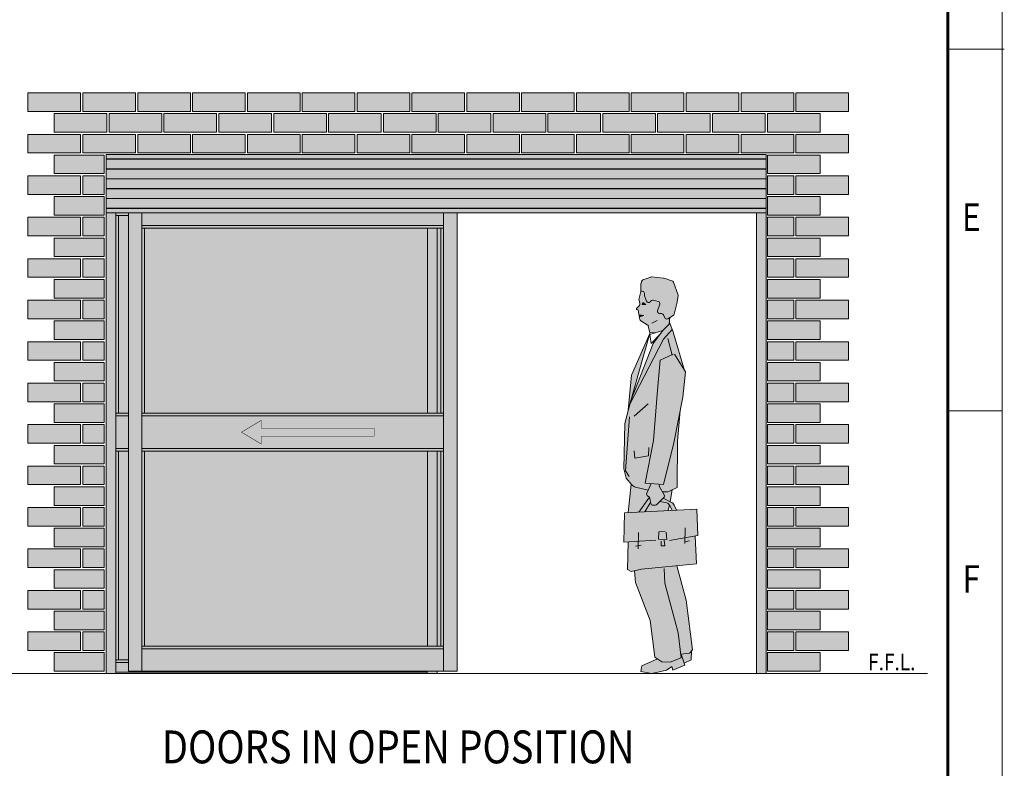
# Model space of a CAD drawing. Units: millimetres. Extents: x 36 to 18988, y 10 to 13404.
# Drawn here: x 14495 to 18988, y 3380 to 6794 of the extents above; entities that cross this region are included whole.
import ezdxf
from ezdxf.enums import TextEntityAlignment as Align

# ---------------------------------------------------------------- set-up
doc = ezdxf.new("R2010")
doc.units = ezdxf.units.MM
doc.header["$LTSCALE"] = 5
doc.layers.get('0').update_dxf_attribs({"linetype": 'CONTINUOUS', "lineweight": 5})
doc.layers.add('BORDER', color=7, linetype='CONTINUOUS', lineweight=5)
doc.layers.add('TITLE', color=7, linetype='CONTINUOUS', lineweight=5)
doc.styles.add('style1', font='ARIALBD.TTF', dxfattribs={"width": 0.85, "height": 3.5})

msp = doc.modelspace()

# ---------------------------------------------------------------- hatches: boundary and pattern name
for color, points in [(253, [(14773.1, 6375.7), (14773.1, 6460.2), (14532.9, 6460.2), (14532.9, 6375.7)]), (253, [(15023.4, 6375.7), (15023.4, 6460.2), (14783.1, 6460.2), (14783.1, 6375.7)]), (253, [(15273.7, 6375.7), (15273.7, 6460.2), (15033.4, 6460.2), (15033.4, 6375.7)]), (253, [(15523.9, 6375.7), (15523.9, 6460.2), (15283.7, 6460.2), (15283.7, 6375.7)]), (253, [(15774.2, 6375.7), (15774.2, 6460.2), (15533.9, 6460.2), (15533.9, 6375.7)]), (253, [(16024.5, 6375.7), (16024.5, 6460.2), (15784.2, 6460.2), (15784.2, 6375.7)]), (253, [(16274.7, 6375.7), (16274.7, 6460.2), (16034.5, 6460.2), (16034.5, 6375.7)]), (253, [(16525, 6375.7), (16525, 6460.2), (16284.7, 6460.2), (16284.7, 6375.7)]), (253, [(16775.3, 6375.7), (16775.3, 6460.2), (16535, 6460.2), (16535, 6375.7)]), (253, [(17025.5, 6375.7), (17025.5, 6460.2), (16785.3, 6460.2), (16785.3, 6375.7)]), (253, [(17275.8, 6375.7), (17275.8, 6460.2), (17035.5, 6460.2), (17035.5, 6375.7)]), (253, [(17526, 6375.7), (17526, 6460.2), (17285.8, 6460.2), (17285.8, 6375.7)]), (253, [(17776.3, 6375.7), (17776.3, 6460.2), (17536, 6460.2), (17536, 6375.7)]), (253, [(18026.6, 6375.7), (18026.6, 6460.2), (17786.3, 6460.2), (17786.3, 6375.7)]), (253, [(18276.8, 6375.7), (18276.8, 6460.2), (18036.6, 6460.2), (18036.6, 6375.7)]), (253, [(14773.1, 6365.7), (14653, 6365.7), (14653, 6281.1), (14893.3, 6281.1), (14893.3, 6365.7)]), (253, [(15023.4, 6365.7), (14903.3, 6365.7), (14903.3, 6281.1), (15143.5, 6281.1), (15143.5, 6365.7)]), (253, [(15273.7, 6365.7), (15153.5, 6365.7), (15153.5, 6281.1), (15393.8, 6281.1), (15393.8, 6365.7)]), (253, [(15523.9, 6365.7), (15403.8, 6365.7), (15403.8, 6281.1), (15644.1, 6281.1), (15644.1, 6365.7)]), (253, [(15774.2, 6365.7), (15654.1, 6365.7), (15654.1, 6281.1), (15894.3, 6281.1), (15894.3, 6365.7)]), (253, [(16024.5, 6365.7), (15904.3, 6365.7), (15904.3, 6281.1), (16144.6, 6281.1), (16144.6, 6365.7)]), (253, [(16274.7, 6365.7), (16154.6, 6365.7), (16154.6, 6281.1), (16394.9, 6281.1), (16394.9, 6365.7)]), (253, [(16525, 6365.7), (16404.9, 6365.7), (16404.9, 6281.1), (16645.1, 6281.1), (16645.1, 6365.7)]), (253, [(16775.3, 6365.7), (16655.1, 6365.7), (16655.1, 6281.1), (16895.4, 6281.1), (16895.4, 6365.7)]), (253, [(17025.5, 6365.7), (16905.4, 6365.7), (16905.4, 6281.1), (17145.6, 6281.1), (17145.6, 6365.7)]), (253, [(17275.8, 6365.7), (17155.6, 6365.7), (17155.6, 6281.1), (17395.9, 6281.1), (17395.9, 6365.7)]), (253, [(17526, 6365.7), (17405.9, 6365.7), (17405.9, 6281.1), (17646.2, 6281.1), (17646.2, 6365.7)]), (253, [(17776.3, 6365.7), (17656.2, 6365.7), (17656.2, 6281.1), (17896.4, 6281.1), (17896.4, 6365.7)]), (253, [(18026.6, 6365.7), (17906.4, 6365.7), (17906.4, 6281.1), (18146.7, 6281.1), (18146.7, 6365.7)]), (253, [(14773.1, 6186.6), (14773.1, 6271.1), (14532.9, 6271.1), (14532.9, 6186.6)]), (253, [(15023.4, 6186.6), (15023.4, 6271.1), (14783.1, 6271.1), (14783.1, 6186.6)]), (253, [(15273.7, 6186.6), (15273.7, 6271.1), (15033.4, 6271.1), (15033.4, 6186.6)]), (253, [(15523.9, 6186.6), (15523.9, 6271.1), (15283.7, 6271.1), (15283.7, 6186.6)]), (253, [(15774.2, 6186.6), (15774.2, 6271.1), (15533.9, 6271.1), (15533.9, 6186.6)]), (253, [(16024.5, 6186.6), (16024.5, 6271.1), (15784.2, 6271.1), (15784.2, 6186.6)]), (253, [(16274.7, 6186.6), (16274.7, 6271.1), (16034.5, 6271.1), (16034.5, 6186.6)]), (253, [(16525, 6186.6), (16525, 6271.1), (16284.7, 6271.1), (16284.7, 6186.6)]), (253, [(16775.3, 6186.6), (16775.3, 6271.1), (16535, 6271.1), (16535, 6186.6)]), (253, [(17025.5, 6186.6), (17025.5, 6271.1), (16785.3, 6271.1), (16785.3, 6186.6)]), (253, [(17275.8, 6186.6), (17275.8, 6271.1), (17035.5, 6271.1), (17035.5, 6186.6)]), (253, [(17526, 6186.6), (17526, 6271.1), (17285.8, 6271.1), (17285.8, 6186.6)]), (253, [(17776.3, 6186.6), (17776.3, 6271.1), (17536, 6271.1), (17536, 6186.6)]), (253, [(18026.6, 6186.6), (18026.6, 6271.1), (17786.3, 6271.1), (17786.3, 6186.6)]), (253, [(18276.8, 6186.6), (18276.8, 6271.1), (18036.6, 6271.1), (18036.6, 6186.6)]), (253, [(14653, 6176.6), (14653, 6092), (14880, 6092), (14880, 6176.6)]), (253, [(17901.2, 5912.9), (17901.2, 6179.9), (14890, 6179.9), (14890, 5912.9)]), (253, [(18026.6, 6176.6), (17906.4, 6176.6), (17906.4, 6092), (18146.7, 6092), (18146.7, 6176.6)]), (253, [(14773.1, 5997.5), (14773.1, 6082), (14532.9, 6082), (14532.9, 5997.5)]), (253, [(14783.1, 6082), (14783.1, 5997.5), (14880, 5997.5), (14880, 6082)]), (253, [(18026.6, 6082), (17906.4, 6082), (17906.4, 5997.5), (18026.6, 5997.5)]), (253, [(18276.8, 5997.5), (18276.8, 6082), (18036.6, 6082), (18036.6, 5997.5)]), (253, [(14653, 5987.5), (14653, 5902.9), (14880, 5902.9), (14880, 5987.5)]), (253, [(18026.6, 5987.5), (17906.4, 5987.5), (17906.4, 5902.9), (18146.7, 5902.9), (18146.7, 5987.5)]), (253, [(14773.1, 5808.4), (14773.1, 5892.9), (14532.9, 5892.9), (14532.9, 5808.4)]), (253, [(14783.1, 5892.9), (14783.1, 5808.4), (14880, 5808.4), (14880, 5892.9)]), (143, [(14946.6, 5000.1), (14991.9, 5000.1), (14991.9, 5900.7), (14946.6, 5900.7)]), (253, [(17856.8, 3812.9), (17901.2, 3812.9), (17901.2, 5912.9), (17856.8, 5912.9)]), (253, [(18026.6, 5892.9), (17906.4, 5892.9), (17906.4, 5808.4), (18026.6, 5808.4)]), (253, [(18276.8, 5808.4), (18276.8, 5892.9), (18036.6, 5892.9), (18036.6, 5808.4)]), (253, [(14653, 5798.4), (14653, 5713.8), (14880, 5713.8), (14880, 5798.4)]), (253, [(18026.6, 5798.4), (17906.4, 5798.4), (17906.4, 5713.8), (18146.7, 5713.8), (18146.7, 5798.4)]), (253, [(14773.1, 5619.3), (14773.1, 5703.8), (14532.9, 5703.8), (14532.9, 5619.3)]), (253, [(14783.1, 5703.8), (14783.1, 5619.3), (14880, 5619.3), (14880, 5703.8)]), (253, [(18026.6, 5703.8), (17906.4, 5703.8), (17906.4, 5619.3), (18026.6, 5619.3)]), (253, [(18276.8, 5619.3), (18276.8, 5703.8), (18036.6, 5703.8), (18036.6, 5619.3)]), (168, [(17387.5, 5515.3, 0.269508), (17377.7, 5513), (17371.1, 5506.7, -0.531233), (17354.9, 5510.2), (17345.2, 5534.5), (17345.4, 5545.5, 0.414214), (17335.7, 5555.7), (17328.9, 5555.9, 0.028188), (17329, 5557), (17329.8, 5588.1, -0.056237), (17330.1, 5590.3), (17332.7, 5600.7, -0.246715), (17338.9, 5607.6), (17374.1, 5620.6, -0.11353), (17378.6, 5621.2), (17433.2, 5615.9, -0.053462), (17435.3, 5615.4), (17471.2, 5603.9, -0.230361), (17477.6, 5597.8), (17498.3, 5541.8, -0.123539), (17498.8, 5536.9), (17494.6, 5506.7, -0.025579), (17494.4, 5505.7), (17481.2, 5451.9, -0.19406), (17476.9, 5445.8), (17452.6, 5430.4, -0.465324), (17438, 5435.1), (17432.9, 5447.4, 0.296806), (17423.9, 5453.6), (17414.9, 5453.8, -0.50441), (17405.6, 5467), (17415.4, 5496.2, 0.423106), (17408.8, 5508.9)]), (253, [(14653, 5609.3), (14653, 5524.7), (14880, 5524.7), (14880, 5609.3)]), (253, [(18026.6, 5609.3), (17906.4, 5609.3), (17906.4, 5524.7), (18146.7, 5524.7), (18146.7, 5609.3)]), (253, [(14773.1, 5430.2), (14773.1, 5514.7), (14532.9, 5514.7), (14532.9, 5430.2)]), (253, [(14783.1, 5514.7), (14783.1, 5430.2), (14880, 5430.2), (14880, 5514.7)]), (150, [(17338.7, 5504.5), (17351.7, 5495.5), (17334.8, 5494.7)]), (253, [(18026.6, 5514.7), (17906.4, 5514.7), (17906.4, 5430.2), (18026.6, 5430.2)]), (253, [(18276.8, 5430.2), (18276.8, 5514.7), (18036.6, 5514.7), (18036.6, 5430.2)]), (240, [(17321.1, 5447.9), (17342.7, 5445.5), (17322.9, 5438.6)]), (253, [(14653, 5420.2), (14653, 5335.6), (14880, 5335.6), (14880, 5420.2)]), (125, [(17431.9, 5336.7), (17472.6, 5381.1), (17460.9, 5409.3), (17428.5, 5374.4), (17385.7, 5316.9), (17284.5, 5058.8), (17279.6, 5041.3)]), (253, [(18026.6, 5420.2), (17906.4, 5420.2), (17906.4, 5335.6), (18146.7, 5335.6), (18146.7, 5420.2)]), (125, [(17286.5, 5173.5), (17272, 5013), (17283.7, 5056.9), (17284.5, 5058.8), (17370.1, 5363.3)]), (253, [(14773.1, 5241.1), (14773.1, 5325.6), (14532.9, 5325.6), (14532.9, 5241.1)]), (253, [(14783.1, 5325.6), (14783.1, 5241.1), (14880, 5241.1), (14880, 5325.6)]), (253, [(18026.6, 5325.6), (17906.4, 5325.6), (17906.4, 5241.1), (18026.6, 5241.1)]), (253, [(18276.8, 5241.1), (18276.8, 5325.6), (18036.6, 5325.6), (18036.6, 5241.1)]), (253, [(14653, 5231.1), (14653, 5146.5), (14880, 5146.5), (14880, 5231.1)]), (253, [(18026.6, 5231.1), (17906.4, 5231.1), (17906.4, 5146.5), (18146.7, 5146.5), (18146.7, 5231.1)]), (253, [(14773.1, 5052), (14773.1, 5136.5), (14532.9, 5136.5), (14532.9, 5052)]), (253, [(14783.1, 5136.5), (14783.1, 5052), (14880, 5052), (14880, 5136.5)]), (253, [(18026.6, 5136.5), (17906.4, 5136.5), (17906.4, 5052), (18026.6, 5052)]), (253, [(18276.8, 5052), (18276.8, 5136.5), (18036.6, 5136.5), (18036.6, 5052)]), (253, [(14653, 5042), (14653, 4957.5), (14880, 4957.5), (14880, 5042)]), (253, [(18026.6, 5042), (17906.4, 5042), (17906.4, 4957.5), (18146.7, 4957.5), (18146.7, 5042)]), (253, [(14773.1, 4862.9), (14773.1, 4947.5), (14532.9, 4947.5), (14532.9, 4862.9)]), (253, [(14783.1, 4947.5), (14783.1, 4862.9), (14880, 4862.9), (14880, 4947.5)]), (13, [(15507.3, 4913), (15597.3, 4859), (15597.3, 4895), (16112.6, 4895), (16112.6, 4931), (15597.3, 4931), (15597.3, 4967)]), (253, [(18026.6, 4947.5), (17906.4, 4947.5), (17906.4, 4862.9), (18026.6, 4862.9)]), (253, [(18276.8, 4862.9), (18276.8, 4947.5), (18036.6, 4947.5), (18036.6, 4862.9)]), (253, [(14653, 4852.9), (14653, 4768.4), (14880, 4768.4), (14880, 4852.9)]), (253, [(18026.6, 4852.9), (17906.4, 4852.9), (17906.4, 4768.4), (18146.7, 4768.4), (18146.7, 4852.9)]), (143, [(14946.6, 3875.1), (14991.9, 3875.1), (14991.9, 4825.7), (14946.6, 4825.7)]), (253, [(14773.1, 4673.8), (14773.1, 4758.4), (14532.9, 4758.4), (14532.9, 4673.8)]), (253, [(14783.1, 4758.4), (14783.1, 4673.8), (14880, 4673.8), (14880, 4758.4)]), (253, [(18026.6, 4758.4), (17906.4, 4758.4), (17906.4, 4673.8), (18026.6, 4673.8)]), (253, [(18276.8, 4673.8), (18276.8, 4758.4), (18036.6, 4758.4), (18036.6, 4673.8)]), (30, [(17436.1, 4626.5, -0.343782), (17434.3, 4614.3), (17400.1, 4582.1, -0.197428), (17393, 4579.4), (17384.2, 4579.6, -0.352669), (17374.6, 4587.7), (17369.8, 4612.5, 0.223933), (17364.8, 4619.4), (17360.7, 4621.6, -0.395561), (17356.4, 4634.6), (17376.8, 4678.4), (17413.1, 4675.6), (17412.8, 4674.4, 0.198829), (17413.6, 4666.8)]), (253, [(14653, 4663.8), (14653, 4579.3), (14880, 4579.3), (14880, 4663.8)]), (253, [(18026.6, 4663.8), (17906.4, 4663.8), (17906.4, 4579.3), (18146.7, 4579.3), (18146.7, 4663.8)]), (253, [(14773.1, 4484.7), (14773.1, 4569.3), (14532.9, 4569.3), (14532.9, 4484.7)]), (253, [(14783.1, 4569.3), (14783.1, 4484.7), (14880, 4484.7), (14880, 4569.3)]), (250, [(17251.6, 4411.8), (17254.8, 4545.1), (17584.3, 4561.9), (17589, 4441.2), (17577, 4439.2), (17582.6, 4311.9), (17332, 4288.9), (17285.5, 4277.6), (17269.1, 4286.1), (17272.1, 4413)]), (253, [(18026.6, 4569.3), (17906.4, 4569.3), (17906.4, 4484.7), (18026.6, 4484.7)]), (253, [(18276.8, 4484.7), (18276.8, 4569.3), (18036.6, 4569.3), (18036.6, 4484.7)]), (253, [(14653, 4474.7), (14653, 4390.2), (14880, 4390.2), (14880, 4474.7)]), (253, [(18026.6, 4474.7), (17906.4, 4474.7), (17906.4, 4390.2), (18146.7, 4390.2), (18146.7, 4474.7)]), (253, [(14773.1, 4295.6), (14773.1, 4380.2), (14532.9, 4380.2), (14532.9, 4295.6)]), (253, [(14783.1, 4380.2), (14783.1, 4295.6), (14880, 4295.6), (14880, 4380.2)]), (253, [(18026.6, 4380.2), (17906.4, 4380.2), (17906.4, 4295.6), (18026.6, 4295.6)]), (253, [(18276.8, 4295.6), (18276.8, 4380.2), (18036.6, 4380.2), (18036.6, 4295.6)]), (253, [(14653, 4285.6), (14653, 4201.1), (14880, 4201.1), (14880, 4285.6)]), (253, [(18026.6, 4285.6), (17906.4, 4285.6), (17906.4, 4201.1), (18146.7, 4201.1), (18146.7, 4285.6)]), (253, [(14773.1, 4106.5), (14773.1, 4191.1), (14532.9, 4191.1), (14532.9, 4106.5)]), (253, [(14783.1, 4191.1), (14783.1, 4106.5), (14880, 4106.5), (14880, 4191.1)]), (253, [(18026.6, 4191.1), (17906.4, 4191.1), (17906.4, 4106.5), (18026.6, 4106.5)]), (253, [(18276.8, 4106.5), (18276.8, 4191.1), (18036.6, 4191.1), (18036.6, 4106.5)]), (253, [(14653, 4096.5), (14653, 4012), (14880, 4012), (14880, 4096.5)]), (253, [(18026.6, 4096.5), (17906.4, 4096.5), (17906.4, 4012), (18146.7, 4012), (18146.7, 4096.5)]), (253, [(14773.1, 3917.4), (14773.1, 4002), (14532.9, 4002), (14532.9, 3917.4)]), (253, [(14783.1, 4002), (14783.1, 3917.4), (14880, 3917.4), (14880, 4002)]), (253, [(18026.6, 4002), (17906.4, 4002), (17906.4, 3917.4), (18026.6, 3917.4)]), (253, [(18276.8, 3917.4), (18276.8, 4002), (18036.6, 4002), (18036.6, 3917.4)]), (253, [(14653, 3907.4), (14653, 3822.9), (14880, 3822.9), (14880, 3907.4)]), (253, [(18026.6, 3907.4), (17906.4, 3907.4), (17906.4, 3822.9), (18146.7, 3822.9), (18146.7, 3907.4)])]:
    msp.add_hatch(color=color).paths.add_polyline_path(points)
h = msp.add_hatch(color=253)
h.paths.add_polyline_path([(14890, 3812.9), (14934.4, 3812.9), (14934.4, 5912.9), (14890, 5912.9)])
h.paths.add_polyline_path([(14934.4, 4837.9), (14991.9, 4837.9), (14991.9, 4987.9), (14934.4, 4987.9)])
h.paths.add_polyline_path([(14934.4, 3862.9), (14934.4, 3817.9), (16354.9, 3817.9), (16354.9, 3822.9), (14991.9, 3822.9), (14991.9, 3862.9)])
h.paths.add_polyline_path([(16399.3, 3812.9), (16399.3, 3822.9), (16354.9, 3822.9), (16354.9, 3812.9)])
h = msp.add_hatch(color=18)
h.paths.add_polyline_path([(14991.9, 5900.7), (14991.9, 5912.9), (14934.4, 5912.9), (14934.4, 5900.7)])
h.paths.add_polyline_path([(14946.6, 5900.7), (14934.4, 5900.7), (14934.4, 5000.1), (14946.6, 5000.1)])
h.paths.add_polyline_path([(14991.9, 4987.9), (14991.9, 5000.1), (14934.4, 5000.1), (14934.4, 4987.9)])
h.paths.add_polyline_path([(14991.9, 4825.7), (14991.9, 4837.9), (14934.4, 4837.9), (14934.4, 4825.7)])
h.paths.add_polyline_path([(14946.6, 4825.7), (14934.4, 4825.7), (14934.4, 3875.1), (14946.6, 3875.1)])
h.paths.add_polyline_path([(14991.9, 3862.9), (14991.9, 3875.1), (14934.4, 3875.1), (14934.4, 3862.9)])
h = msp.add_hatch(color=253)
h.paths.add_polyline_path([(16429.3, 5856), (16429.3, 5912.9), (15053, 5912.9), (15053, 5856)])
h.paths.add_polyline_path([(14991.9, 3822.9), (15053, 3822.9), (15053, 5912.9), (14991.9, 5912.9)])
h.paths.add_polyline_path([(16429.3, 3822.9), (16490.5, 3822.9), (16490.5, 5912.9), (16429.3, 5912.9)])
h.paths.add_polyline_path([(16429.3, 4987.9), (15053, 4987.9), (15053, 4837.9), (16429.3, 4837.9)])
h.paths.add_polyline_path([(16112.6, 4895), (15597.3, 4895), (15597.3, 4859), (15507.3, 4913), (15597.3, 4967), (15597.3, 4931), (16112.6, 4931)], flags=16)
h.paths.add_polyline_path([(15053, 3924.6), (15053, 3822.9), (16429.3, 3822.9), (16429.3, 3924.6)])
h = msp.add_hatch(color=18)
h.paths.add_polyline_path([(16429.3, 5843.8), (16429.3, 5856), (15053, 5856), (15053, 5843.8)])
h.paths.add_polyline_path([(16417.1, 5000.1), (16429.3, 5000.1), (16429.3, 5843.8), (16417.1, 5843.8)])
h.paths.add_polyline_path([(15053, 5000.1), (15053, 4987.9), (16429.3, 4987.9), (16429.3, 5000.1)])
h.paths.add_polyline_path([(15065.2, 5843.8), (15053, 5843.8), (15053, 5000.1), (15065.2, 5000.1)])
h.paths.add_polyline_path([(16429.3, 4825.7), (16429.3, 4837.9), (15053, 4837.9), (15053, 4825.7)])
h.paths.add_polyline_path([(16417.1, 3936.8), (16429.3, 3936.8), (16429.3, 4825.7), (16417.1, 4825.7)])
h.paths.add_polyline_path([(15053, 3936.8), (15053, 3924.6), (16429.3, 3924.6), (16429.3, 3936.8)])
h.paths.add_polyline_path([(15065.2, 4825.7), (15053, 4825.7), (15053, 3936.8), (15065.2, 3936.8)])
h = msp.add_hatch(color=143)
h.paths.add_polyline_path([(15065.2, 5000.1), (16355.3, 5000.1), (16355.3, 5843.8), (15065.2, 5843.8)])
h.paths.add_polyline_path([(16355.3, 5000.1), (16399.3, 5000.1), (16399.3, 5843.8), (16355.3, 5843.8)])
h.paths.add_polyline_path([(16399.3, 5000.1), (16417.1, 5000.1), (16417.1, 5843.8), (16399.3, 5843.8)])
h = msp.add_hatch(color=30)
h.paths.add_polyline_path([(17329.7, 5420.3, -0.215815), (17325, 5427), (17322.9, 5438.6), (17342.7, 5445.5), (17321.1, 5447.9), (17317.3, 5468.8, 0.303661), (17314.9, 5471.2), (17311.2, 5472, -0.60826), (17309.8, 5477.1), (17320.5, 5487, 0.291052), (17324.6, 5502.6), (17321.3, 5513, -0.140225), (17320.9, 5524), (17328.7, 5554.8, 0.027833), (17328.9, 5555.9), (17335.7, 5555.7, -0.414214), (17345.4, 5545.5), (17345.2, 5534.5), (17354.9, 5510.2, 0.531233), (17371.1, 5506.7), (17377.7, 5513, -0.269508), (17387.5, 5515.3), (17408.8, 5508.9, -0.423106), (17415.4, 5496.2), (17405.6, 5467, 0.50441), (17414.9, 5453.8), (17423.9, 5453.6, -0.296806), (17432.9, 5447.4), (17438, 5435.1, 0.465324), (17452.6, 5430.4), (17461.4, 5436), (17458.8, 5407), (17430, 5376), (17396.6, 5366.6), (17370.2, 5367.2), (17363.4, 5396.6, 0.204142), (17358.8, 5402.9)])
h.paths.add_polyline_path([(17351.7, 5495.5), (17338.7, 5504.5), (17334.8, 5494.7)], flags=16)
h = msp.add_hatch(color=139)
h.paths.add_polyline_path([(17521.3, 5072.1), (17532.6, 5188.5), (17529.1, 5194.1), (17478.3, 5364.6), (17476.7, 5371.3), (17472.6, 5381.1), (17431.9, 5336.7), (17279.6, 5041.3), (17256, 4953.2), (17251, 4745.2), (17262.4, 4703), (17288.5, 4672.4, 0.157102), (17304.2, 4662.8), (17362.8, 4648.4), (17376.8, 4678.4), (17432.7, 4674.2), (17479.1, 4864.5)])
h.paths.add_polyline_path([(17432.7, 4674.2), (17413.2, 4675.6, 0.234093), (17413.6, 4666.8), (17428.1, 4640.9), (17445.7, 4640.5, 0.117596), (17459.3, 4643.4), (17494.7, 4660.3), (17496, 4872.7), (17509, 5011.4), (17479.1, 4864.5)])
h = msp.add_hatch(color=143)
h.paths.add_polyline_path([(15065.2, 3936.8), (16355.3, 3936.8), (16355.3, 4825.7), (15065.2, 4825.7)])
h.paths.add_polyline_path([(16399.3, 4825.7), (16355.3, 4825.7), (16355.3, 3936.8), (16399.3, 3936.8)])
h.paths.add_polyline_path([(16417.1, 4825.7), (16399.3, 4825.7), (16399.3, 3936.8), (16417.1, 3936.8)])
h = msp.add_hatch(color=139)
h.paths.add_polyline_path([(17372.1, 4054.5), (17392.9, 3887.3), (17425.7, 3865.6), (17463.3, 3864.7), (17513.8, 3884.4), (17511.7, 3900.9), (17551.9, 3904.5), (17564.7, 3920.8), (17536.7, 4146.3), (17494.1, 4303.8), (17332, 4288.9), (17299.6, 4281), (17305.3, 4227.1)])
h.paths.add_polyline_path([(17271.2, 4545.9), (17320.4, 4548.4), (17368.1, 4616.4, 0.112621), (17364.8, 4619.4), (17360.7, 4621.6, -0.395561), (17356.4, 4634.6), (17362.8, 4648.4), (17304.2, 4662.8, -0.157102), (17288.5, 4672.4), (17285.7, 4675.7)])
h.paths.add_polyline_path([(17384.2, 4579.6, -0.352669), (17374.6, 4587.7), (17373.6, 4592.8), (17347.5, 4549.8), (17454.3, 4555.3), (17459.4, 4581.2, 0.19394), (17440.1, 4592.7), (17415.3, 4596.5), (17400.1, 4582.1, -0.197428), (17393, 4579.4)])
h.paths.add_polyline_path([(17472.9, 4649.9), (17459.3, 4643.4, -0.117596), (17445.7, 4640.5), (17428.1, 4640.9), (17436.1, 4626.5, -0.343782), (17434.3, 4614.3), (17431.1, 4611.4), (17462.4, 4596.4)])
h = msp.add_hatch(color=250)
h.paths.add_polyline_path([(17368.1, 4616.4, -0.108573), (17369.8, 4612.5), (17373.6, 4592.8), (17347.5, 4549.8), (17320.4, 4548.4)])
h.paths.add_polyline_path([(17440.1, 4592.7), (17415.3, 4596.5), (17431.1, 4611.4), (17466.8, 4594.3, -0.171102), (17481, 4580.2), (17492, 4557.2), (17471.9, 4556.2), (17462.7, 4575.8, 0.249831)])
h = msp.add_hatch(color=250)
h.paths.add_polyline_path([(17512.7, 3901), (17551.9, 3904.5), (17560.2, 3915.2), (17559.3, 3875.2), (17526.6, 3859.7)])
h.paths.add_polyline_path([(17474.8, 3827.3), (17471.4, 3844), (17445.7, 3827.9), (17378.7, 3812.9), (17328.9, 3822.2), (17333.8, 3847.3), (17405.5, 3878.9), (17425.7, 3865.6), (17463.3, 3864.7), (17513.8, 3884.4), (17511.7, 3900.9), (17512.7, 3901), (17529.6, 3850.7)])

# ---------------------------------------------------------------- linework, layer by layer
for p, q in [((17901.2, 6179.9), (14890, 6179.9)), ((14890, 3812.9), (14890, 6179.9)), ((17901.2, 6159.3), (14890, 6159.3)), ((17901.2, 6158.9), (14890, 6158.9)), ((17901.2, 6158.5), (14890, 6158.5)), ((17901.2, 3812.9), (17901.2, 6179.9)), ((17901.2, 6113.9), (14890, 6113.9)), ((17901.2, 6113.5), (14890, 6113.5)), ((17901.2, 6113.1), (14890, 6113.1)), ((17901.2, 6068.9), (14890, 6068.9)), ((17901.2, 6068.5), (14890, 6068.5)), ((17901.2, 6068.1), (14890, 6068.1)), ((17901.2, 6023.9), (14890, 6023.9)), ((17901.2, 6023.5), (14890, 6023.5)), ((17901.2, 6023.1), (14890, 6023.1)), ((17901.2, 5978.9), (14890, 5978.9)), ((17901.2, 5978.5), (14890, 5978.5)), ((17901.2, 5978.1), (14890, 5978.1)), ((17901.2, 5933.9), (14890, 5933.9)), ((17901.2, 5933.5), (14890, 5933.5)), ((17901.2, 5933.1), (14890, 5933.1)), ((17901.2, 5912.9), (14890, 5912.9)), ((14934.4, 3812.9), (14934.4, 5912.9)), ((14991.9, 5900.7), (14934.4, 5900.7)), ((14946.6, 5000.1), (14946.6, 5900.7)), ((14991.9, 3822.9), (14991.9, 5912.9)), ((14991.9, 3822.9), (14991.9, 5912.9)), ((15053, 3822.9), (15053, 5912.9)), ((16429.3, 3822.9), (16429.3, 5912.9)), ((16490.5, 3822.9), (16490.5, 5912.9)), ((17856.8, 3812.9), (17856.8, 5912.9)), ((16429.3, 5856), (15053, 5856)), ((16429.3, 5843.8), (15053, 5843.8)), ((15065.2, 5000.1), (15065.2, 5843.8)), ((16355.3, 5000.1), (16355.3, 5843.8)), ((16399.3, 5000.1), (16399.3, 5843.8)), ((16399.3, 5000.1), (16399.3, 5843.8)), ((16417.1, 5000.1), (16417.1, 5843.8)), ((17345.2, 5534.5), (17345.4, 5545.5)), ((17334.8, 5494.7), (17338.7, 5504.5)), ((17351.7, 5495.5), (17334.8, 5494.7)), ((17338.7, 5504.5), (17351.7, 5495.5)), ((17321.1, 5447.9), (17342.7, 5445.5)), ((17342.7, 5445.5), (17322.9, 5438.6)), ((17458.8, 5407), (17461.4, 5436)), ((17279.6, 5041.3), (17370.1, 5363.3)), ((17370, 5359.1), (17370.2, 5367.2)), ((17476.7, 5371.3), (17478.3, 5364.6)), ((14991.9, 5000.1), (14934.4, 5000.1)), ((14991.9, 4987.9), (14934.4, 4987.9)), ((15053, 5000.1), (16429.3, 5000.1)), ((15053, 4987.9), (16429.3, 4987.9)), ((14991.9, 4837.9), (14934.4, 4837.9)), ((14991.9, 4825.7), (14934.4, 4825.7)), ((14946.6, 4825.7), (14946.6, 3875.1)), ((15053, 4837.9), (16429.3, 4837.9)), ((15053, 4825.7), (16429.3, 4825.7)), ((15065.2, 3936.8), (15065.2, 4825.7)), ((16355.3, 3936.8), (16355.3, 4825.7)), ((16399.3, 3936.8), (16399.3, 4825.7)), ((16399.3, 3936.8), (16399.3, 4825.7)), ((16417.1, 3936.8), (16417.1, 4825.7)), ((16429.3, 3936.8), (15053, 3936.8)), ((16429.3, 3924.6), (15053, 3924.6)), ((14991.9, 3875.1), (14934.4, 3875.1)), ((14934.4, 3862.9), (14991.9, 3862.9)), ((14991.9, 3822.9), (16490.5, 3822.9)), ((16354.9, 3812.9), (16354.9, 3822.9)), ((16399.3, 3812.9), (16399.3, 3822.9)), ((14025.2, 3812.9), (18637, 3812.9)), ((14934.4, 3817.9), (16354.9, 3817.9))]:
    msp.add_line(p, q)
at = {"color": 0}
for p, q in [((17338.9, 5607.6), (17374.1, 5620.6)), ((17378.6, 5621.2), (17433.2, 5615.9)), ((17329, 5557), (17329.8, 5588.1)), ((17330.1, 5590.3), (17332.7, 5600.7)), ((17435.3, 5615.4), (17471.2, 5603.9)), ((17477.6, 5597.8), (17498.3, 5541.8)), ((17320.9, 5524), (17328.7, 5554.8)), ((17329, 5555.9), (17335.7, 5555.7)), ((17345.2, 5534.5), (17354.9, 5510.2)), ((17498.8, 5536.9), (17494.6, 5506.7)), ((17309.8, 5477.1), (17320.5, 5487)), ((17324.6, 5502.6), (17321.3, 5513)), ((17377.7, 5513), (17371.1, 5506.7)), ((17408.8, 5508.9), (17387.5, 5515.3)), ((17405.6, 5467), (17415.4, 5496.2)), ((17494.4, 5505.7), (17481.2, 5451.9)), ((17314.9, 5471.2), (17311.2, 5472)), ((17325, 5427), (17317.3, 5468.8)), ((17423.9, 5453.6), (17414.9, 5453.8)), ((17438, 5435.1), (17432.9, 5447.4)), ((17476.9, 5445.8), (17452.6, 5430.4)), ((17358.8, 5402.9), (17329.7, 5420.3)), ((17370.2, 5367.2), (17363.4, 5396.6)), ((17403.8, 5421.8), (17378.7, 5410)), ((17428.5, 5374.4), (17460.9, 5409.3)), ((17459.4, 5413.1), (17476.7, 5371.3)), ((17370.1, 5363.3), (17286.5, 5173.5)), ((17370, 5359.1), (17430, 5376)), ((17377.1, 5317.1), (17370, 5359.1)), ((17370.2, 5367.2), (17396.6, 5366.6)), ((17418, 5360.3), (17377.1, 5317.1)), ((17385.7, 5316.9), (17428.5, 5374.4)), ((17472.6, 5381.1), (17431.9, 5336.7)), ((17478.3, 5364.6), (17529.1, 5194.1)), ((17431.9, 5336.7), (17279.6, 5041.3)), ((17283.7, 5056.9), (17385.7, 5316.9)), ((17472.1, 5264.8), (17453.1, 5339.5)), ((17417.2, 5241.3), (17476, 5269)), ((17482.3, 5268.6), (17532.6, 5188.5)), ((17405.3, 5104), (17417.2, 5241.3)), ((17286.5, 5173.5), (17272, 5013)), ((17532.6, 5188.5), (17521.3, 5072.1)), ((17387.5, 4875.3), (17405.3, 5104)), ((17256, 4953.2), (17283.7, 5056.9)), ((17362.4, 5042.6), (17298.7, 4985.5)), ((17521.3, 5072.1), (17479.1, 4864.5)), ((17509, 5011.4), (17496, 4872.7)), ((17251, 4745.2), (17256, 4953.2)), ((17277.6, 4982.2), (17259.4, 4736.4)), ((17349.5, 4680.4), (17387.5, 4875.3)), ((17479.1, 4864.5), (17432.7, 4674.2)), ((17496, 4872.7), (17494.7, 4660.3)), ((17302.2, 4794), (17298.7, 4827.4)), ((17365.7, 4842.5), (17364.8, 4804.9)), ((17364.8, 4804.9), (17302.2, 4794)), ((17262.4, 4703), (17251, 4745.2)), ((17259.4, 4736.4), (17275.4, 4711.3)), ((17288.5, 4672.4), (17262.4, 4703)), ((17285.7, 4675.7), (17271.2, 4545.9)), ((17432.7, 4674.2), (17349.5, 4680.4)), ((17356.4, 4634.6), (17376.8, 4678.4)), ((17413.1, 4675.6), (17412.8, 4674.4)), ((17362.8, 4648.4), (17304.2, 4662.8)), ((17413.6, 4666.8), (17436.1, 4626.5)), ((17445.7, 4640.5), (17428.1, 4640.9)), ((17494.7, 4660.3), (17459.3, 4643.4)), ((17472.9, 4649.9), (17462.4, 4596.4)), ((17320.4, 4548.4), (17368.1, 4616.4)), ((17347.5, 4549.8), (17373.6, 4592.8)), ((17364.8, 4619.4), (17360.7, 4621.6)), ((17374.6, 4587.7), (17369.8, 4612.5)), ((17434.3, 4614.3), (17400.1, 4582.1)), ((17440.1, 4592.7), (17415.3, 4596.5)), ((17466.8, 4594.3), (17431.1, 4611.4)), ((17254.8, 4545.1), (17251.6, 4411.8)), ((17584.3, 4561.9), (17254.8, 4545.1)), ((17393, 4579.4), (17384.2, 4579.6)), ((17459.4, 4581.2), (17454.3, 4555.3)), ((17471.9, 4556.2), (17462.7, 4575.8)), ((17492, 4557.2), (17481, 4580.2)), ((17589, 4441.2), (17584.3, 4561.9)), ((17319.3, 4455.9), (17317.5, 4381.1)), ((17410, 4424.6), (17410.8, 4458)), ((17410.8, 4458), (17440, 4461.6)), ((17444.1, 4457.2), (17447.6, 4423.7)), ((17532.2, 4476), (17530.5, 4405.1)), ((17251.6, 4411.8), (17397.5, 4420.7)), ((17269.1, 4286.1), (17272.1, 4413)), ((17447.6, 4423.7), (17410, 4424.6)), ((17421.7, 4395.3), (17422.2, 4415.8)), ((17435.2, 4419.8), (17438.4, 4394.9)), ((17459.9, 4419.2), (17589, 4441.2)), ((17551.8, 4417), (17530.7, 4413.2)), ((17577, 4439.2), (17582.6, 4311.9)), ((17330.3, 4397.5), (17305, 4393.8)), ((17438.4, 4394.9), (17421.7, 4395.3)), ((17285.5, 4277.6), (17269.1, 4286.1)), ((17332, 4288.9), (17285.5, 4277.6)), ((17305.3, 4227.1), (17299.6, 4281)), ((17582.6, 4311.9), (17332, 4288.9)), ((17435.9, 4290.7), (17438.6, 4223.9)), ((17494.1, 4303.8), (17536.7, 4146.3)), ((17372.1, 4054.5), (17305.3, 4227.1)), ((17438.6, 4223.9), (17499.8, 3997.2)), ((17536.7, 4146.3), (17564.7, 3920.8)), ((17392.9, 3887.3), (17372.1, 4054.5)), ((17499.8, 3997.2), (17513.8, 3884.4)), ((17564.7, 3920.8), (17551.9, 3904.5)), ((17560.2, 3915.2), (17559.3, 3875.2)), ((17405.5, 3878.9), (17333.8, 3847.3)), ((17425.7, 3865.6), (17392.9, 3887.3)), ((17463.3, 3864.7), (17425.7, 3865.6)), ((17513.8, 3884.4), (17463.3, 3864.7)), ((17551.9, 3904.5), (17511.7, 3900.9)), ((17529.6, 3850.7), (17512.7, 3901)), ((17559.3, 3875.2), (17526.6, 3859.7)), ((17333.8, 3847.3), (17328.9, 3822.2)), ((17328.9, 3822.2), (17378.7, 3812.9)), ((17378.7, 3812.9), (17445.7, 3827.9)), ((17445.7, 3827.9), (17471.4, 3844)), ((17471.4, 3844), (17474.8, 3827.3)), ((17474.8, 3827.3), (17529.6, 3850.7))]:
    msp.add_line(p, q, dxfattribs=at)
at = {"color": 198}
for points in [[(14532.9, 6460.2), (14773.1, 6460.2), (14773.1, 6375.7), (14532.9, 6375.7)], [(14783.1, 6460.2), (15023.4, 6460.2), (15023.4, 6375.7), (14783.1, 6375.7)], [(15033.4, 6460.2), (15273.7, 6460.2), (15273.7, 6375.7), (15033.4, 6375.7)], [(15283.7, 6460.2), (15523.9, 6460.2), (15523.9, 6375.7), (15283.7, 6375.7)], [(15533.9, 6460.2), (15774.2, 6460.2), (15774.2, 6375.7), (15533.9, 6375.7)], [(15784.2, 6460.2), (16024.5, 6460.2), (16024.5, 6375.7), (15784.2, 6375.7)], [(16034.5, 6460.2), (16274.7, 6460.2), (16274.7, 6375.7), (16034.5, 6375.7)], [(16284.7, 6460.2), (16525, 6460.2), (16525, 6375.7), (16284.7, 6375.7)], [(16535, 6460.2), (16775.3, 6460.2), (16775.3, 6375.7), (16535, 6375.7)], [(16785.3, 6460.2), (17025.5, 6460.2), (17025.5, 6375.7), (16785.3, 6375.7)], [(17035.5, 6460.2), (17275.8, 6460.2), (17275.8, 6375.7), (17035.5, 6375.7)], [(17285.8, 6460.2), (17526, 6460.2), (17526, 6375.7), (17285.8, 6375.7)], [(17536, 6460.2), (17776.3, 6460.2), (17776.3, 6375.7), (17536, 6375.7)], [(17786.3, 6460.2), (18026.6, 6460.2), (18026.6, 6375.7), (17786.3, 6375.7)], [(18036.6, 6460.2), (18276.8, 6460.2), (18276.8, 6375.7), (18036.6, 6375.7)], [(14653, 6365.7), (14893.3, 6365.7), (14893.3, 6281.1), (14653, 6281.1)], [(14903.3, 6365.7), (15143.5, 6365.7), (15143.5, 6281.1), (14903.3, 6281.1)], [(15153.5, 6365.7), (15393.8, 6365.7), (15393.8, 6281.1), (15153.5, 6281.1)], [(15403.8, 6365.7), (15644.1, 6365.7), (15644.1, 6281.1), (15403.8, 6281.1)], [(15654.1, 6365.7), (15894.3, 6365.7), (15894.3, 6281.1), (15654.1, 6281.1)], [(15904.3, 6365.7), (16144.6, 6365.7), (16144.6, 6281.1), (15904.3, 6281.1)], [(16154.6, 6365.7), (16394.9, 6365.7), (16394.9, 6281.1), (16154.6, 6281.1)], [(16404.9, 6365.7), (16645.1, 6365.7), (16645.1, 6281.1), (16404.9, 6281.1)], [(16655.1, 6365.7), (16895.4, 6365.7), (16895.4, 6281.1), (16655.1, 6281.1)], [(16905.4, 6365.7), (17145.6, 6365.7), (17145.6, 6281.1), (16905.4, 6281.1)], [(17155.6, 6365.7), (17395.9, 6365.7), (17395.9, 6281.1), (17155.6, 6281.1)], [(17405.9, 6365.7), (17646.2, 6365.7), (17646.2, 6281.1), (17405.9, 6281.1)], [(17656.2, 6365.7), (17896.4, 6365.7), (17896.4, 6281.1), (17656.2, 6281.1)], [(17906.4, 6365.7), (18146.7, 6365.7), (18146.7, 6281.1), (17906.4, 6281.1)], [(14532.9, 6271.1), (14773.1, 6271.1), (14773.1, 6186.6), (14532.9, 6186.6)], [(14783.1, 6271.1), (15023.4, 6271.1), (15023.4, 6186.6), (14783.1, 6186.6)], [(15033.4, 6271.1), (15273.7, 6271.1), (15273.7, 6186.6), (15033.4, 6186.6)], [(15283.7, 6271.1), (15523.9, 6271.1), (15523.9, 6186.6), (15283.7, 6186.6)], [(15533.9, 6271.1), (15774.2, 6271.1), (15774.2, 6186.6), (15533.9, 6186.6)], [(15784.2, 6271.1), (16024.5, 6271.1), (16024.5, 6186.6), (15784.2, 6186.6)], [(16034.5, 6271.1), (16274.7, 6271.1), (16274.7, 6186.6), (16034.5, 6186.6)], [(16284.7, 6271.1), (16525, 6271.1), (16525, 6186.6), (16284.7, 6186.6)], [(16535, 6271.1), (16775.3, 6271.1), (16775.3, 6186.6), (16535, 6186.6)], [(16785.3, 6271.1), (17025.5, 6271.1), (17025.5, 6186.6), (16785.3, 6186.6)], [(17035.5, 6271.1), (17275.8, 6271.1), (17275.8, 6186.6), (17035.5, 6186.6)], [(17285.8, 6271.1), (17526, 6271.1), (17526, 6186.6), (17285.8, 6186.6)], [(17536, 6271.1), (17776.3, 6271.1), (17776.3, 6186.6), (17536, 6186.6)], [(17786.3, 6271.1), (18026.6, 6271.1), (18026.6, 6186.6), (17786.3, 6186.6)], [(18036.6, 6271.1), (18276.8, 6271.1), (18276.8, 6186.6), (18036.6, 6186.6)], [(14653, 6176.6), (14880, 6176.6), (14880, 6092), (14653, 6092)], [(17906.4, 6176.6), (18146.7, 6176.6), (18146.7, 6092), (17906.4, 6092)], [(14532.9, 6082), (14773.1, 6082), (14773.1, 5997.5), (14532.9, 5997.5)], [(14783.1, 6082), (14880, 6082), (14880, 5997.5), (14783.1, 5997.5)], [(17906.4, 6082), (18026.6, 6082), (18026.6, 5997.5), (17906.4, 5997.5)], [(18036.6, 6082), (18276.8, 6082), (18276.8, 5997.5), (18036.6, 5997.5)], [(14653, 5987.5), (14880, 5987.5), (14880, 5902.9), (14653, 5902.9)], [(17906.4, 5987.5), (18146.7, 5987.5), (18146.7, 5902.9), (17906.4, 5902.9)], [(14532.9, 5892.9), (14773.1, 5892.9), (14773.1, 5808.4), (14532.9, 5808.4)], [(14783.1, 5892.9), (14880, 5892.9), (14880, 5808.4), (14783.1, 5808.4)], [(17906.4, 5892.9), (18026.6, 5892.9), (18026.6, 5808.4), (17906.4, 5808.4)], [(18036.6, 5892.9), (18276.8, 5892.9), (18276.8, 5808.4), (18036.6, 5808.4)], [(14653, 5798.4), (14880, 5798.4), (14880, 5713.8), (14653, 5713.8)], [(17906.4, 5798.4), (18146.7, 5798.4), (18146.7, 5713.8), (17906.4, 5713.8)], [(14532.9, 5703.8), (14773.1, 5703.8), (14773.1, 5619.3), (14532.9, 5619.3)], [(14783.1, 5703.8), (14880, 5703.8), (14880, 5619.3), (14783.1, 5619.3)], [(17906.4, 5703.8), (18026.6, 5703.8), (18026.6, 5619.3), (17906.4, 5619.3)], [(18036.6, 5703.8), (18276.8, 5703.8), (18276.8, 5619.3), (18036.6, 5619.3)], [(14653, 5609.3), (14880, 5609.3), (14880, 5524.7), (14653, 5524.7)], [(17906.4, 5609.3), (18146.7, 5609.3), (18146.7, 5524.7), (17906.4, 5524.7)], [(14532.9, 5514.7), (14773.1, 5514.7), (14773.1, 5430.2), (14532.9, 5430.2)], [(14783.1, 5514.7), (14880, 5514.7), (14880, 5430.2), (14783.1, 5430.2)], [(17906.4, 5514.7), (18026.6, 5514.7), (18026.6, 5430.2), (17906.4, 5430.2)], [(18036.6, 5514.7), (18276.8, 5514.7), (18276.8, 5430.2), (18036.6, 5430.2)], [(14653, 5420.2), (14880, 5420.2), (14880, 5335.6), (14653, 5335.6)], [(17906.4, 5420.2), (18146.7, 5420.2), (18146.7, 5335.6), (17906.4, 5335.6)], [(14532.9, 5325.6), (14773.1, 5325.6), (14773.1, 5241.1), (14532.9, 5241.1)], [(14783.1, 5325.6), (14880, 5325.6), (14880, 5241.1), (14783.1, 5241.1)], [(17906.4, 5325.6), (18026.6, 5325.6), (18026.6, 5241.1), (17906.4, 5241.1)], [(18036.6, 5325.6), (18276.8, 5325.6), (18276.8, 5241.1), (18036.6, 5241.1)], [(14653, 5231.1), (14880, 5231.1), (14880, 5146.5), (14653, 5146.5)], [(17906.4, 5231.1), (18146.7, 5231.1), (18146.7, 5146.5), (17906.4, 5146.5)], [(14532.9, 5136.5), (14773.1, 5136.5), (14773.1, 5052), (14532.9, 5052)], [(14783.1, 5136.5), (14880, 5136.5), (14880, 5052), (14783.1, 5052)], [(17906.4, 5136.5), (18026.6, 5136.5), (18026.6, 5052), (17906.4, 5052)], [(18036.6, 5136.5), (18276.8, 5136.5), (18276.8, 5052), (18036.6, 5052)], [(14653, 5042), (14880, 5042), (14880, 4957.5), (14653, 4957.5)], [(17906.4, 5042), (18146.7, 5042), (18146.7, 4957.5), (17906.4, 4957.5)], [(14532.9, 4947.5), (14773.1, 4947.5), (14773.1, 4862.9), (14532.9, 4862.9)], [(14783.1, 4947.5), (14880, 4947.5), (14880, 4862.9), (14783.1, 4862.9)], [(17906.4, 4947.5), (18026.6, 4947.5), (18026.6, 4862.9), (17906.4, 4862.9)], [(18036.6, 4947.5), (18276.8, 4947.5), (18276.8, 4862.9), (18036.6, 4862.9)], [(14653, 4852.9), (14880, 4852.9), (14880, 4768.4), (14653, 4768.4)], [(17906.4, 4852.9), (18146.7, 4852.9), (18146.7, 4768.4), (17906.4, 4768.4)], [(14532.9, 4758.4), (14773.1, 4758.4), (14773.1, 4673.8), (14532.9, 4673.8)], [(14783.1, 4758.4), (14880, 4758.4), (14880, 4673.8), (14783.1, 4673.8)], [(17906.4, 4758.4), (18026.6, 4758.4), (18026.6, 4673.8), (17906.4, 4673.8)], [(18036.6, 4758.4), (18276.8, 4758.4), (18276.8, 4673.8), (18036.6, 4673.8)], [(14653, 4663.8), (14880, 4663.8), (14880, 4579.3), (14653, 4579.3)], [(17906.4, 4663.8), (18146.7, 4663.8), (18146.7, 4579.3), (17906.4, 4579.3)], [(14532.9, 4569.3), (14773.1, 4569.3), (14773.1, 4484.7), (14532.9, 4484.7)], [(14783.1, 4569.3), (14880, 4569.3), (14880, 4484.7), (14783.1, 4484.7)], [(17906.4, 4569.3), (18026.6, 4569.3), (18026.6, 4484.7), (17906.4, 4484.7)], [(18036.6, 4569.3), (18276.8, 4569.3), (18276.8, 4484.7), (18036.6, 4484.7)], [(14653, 4474.7), (14880, 4474.7), (14880, 4390.2), (14653, 4390.2)], [(17906.4, 4474.7), (18146.7, 4474.7), (18146.7, 4390.2), (17906.4, 4390.2)], [(14532.9, 4380.2), (14773.1, 4380.2), (14773.1, 4295.6), (14532.9, 4295.6)], [(14783.1, 4380.2), (14880, 4380.2), (14880, 4295.6), (14783.1, 4295.6)], [(17906.4, 4380.2), (18026.6, 4380.2), (18026.6, 4295.6), (17906.4, 4295.6)], [(18036.6, 4380.2), (18276.8, 4380.2), (18276.8, 4295.6), (18036.6, 4295.6)], [(14653, 4285.6), (14880, 4285.6), (14880, 4201.1), (14653, 4201.1)], [(17906.4, 4285.6), (18146.7, 4285.6), (18146.7, 4201.1), (17906.4, 4201.1)], [(14532.9, 4191.1), (14773.1, 4191.1), (14773.1, 4106.5), (14532.9, 4106.5)], [(14783.1, 4191.1), (14880, 4191.1), (14880, 4106.5), (14783.1, 4106.5)], [(17906.4, 4191.1), (18026.6, 4191.1), (18026.6, 4106.5), (17906.4, 4106.5)], [(18036.6, 4191.1), (18276.8, 4191.1), (18276.8, 4106.5), (18036.6, 4106.5)], [(14653, 4096.5), (14880, 4096.5), (14880, 4012), (14653, 4012)], [(17906.4, 4096.5), (18146.7, 4096.5), (18146.7, 4012), (17906.4, 4012)], [(14532.9, 4002), (14773.1, 4002), (14773.1, 3917.4), (14532.9, 3917.4)], [(14783.1, 4002), (14880, 4002), (14880, 3917.4), (14783.1, 3917.4)], [(17906.4, 4002), (18026.6, 4002), (18026.6, 3917.4), (17906.4, 3917.4)], [(18036.6, 4002), (18276.8, 4002), (18276.8, 3917.4), (18036.6, 3917.4)], [(14653, 3907.4), (14880, 3907.4), (14880, 3822.9), (14653, 3822.9)], [(17906.4, 3907.4), (18146.7, 3907.4), (18146.7, 3822.9), (17906.4, 3822.9)]]:
    msp.add_lwpolyline(points, close=True, dxfattribs=at)
at = {"const_width": 2.16}
msp.add_lwpolyline([(16112.6, 4895), (16112.6, 4931), (15597.3, 4931), (15597.3, 4967), (15507.3, 4913), (15597.3, 4859), (15597.3, 4895)], close=True, dxfattribs=at)
at = {"color": 0}
for centre, radius, start, end in [((17377.6, 5611.3), 10, 84.4084, 110.3166), ((17432.2, 5605.9), 10, 72.1675, 84.4084), ((17339.8, 5587.8), 10, 165.7525, 178.6275), ((17342.4, 5598.2), 10, 110.3166, 165.7525), ((17468.2, 5594.3), 10, 20.2779, 72.1675), ((17319, 5557.2), 10, 345.7919, 358.6275), ((17488.9, 5538.3), 10, 352.1077, 20.2779), ((17340.3, 5519.1), 20, 165.7919, 197.721), ((17310.3, 5498), 15, 312.8101, 17.721), ((17364.2, 5513.9), 10, 201.7126, 313.6275), ((17384.6, 5505.7), 10, 73.2942, 133.6275), ((17405.9, 5499.3), 10, 341.5601, 73.2942), ((17484.7, 5508.1), 10, 346.2467, 352.1077), ((17311.9, 5474.9), 3, 132.8101, 258.052), ((17314.3, 5468.3), 3, 10.486, 78.052), ((17415.1, 5463.8), 10, 161.5601, 268.6275), ((17423.6, 5443.6), 10, 22.5028, 88.6275), ((17471.5, 5454.2), 10, 302.3176, 346.2467), ((17334.8, 5428.9), 10, 190.486, 239.2), ((17353.7, 5394.4), 10, 13.0483, 59.2), ((17447.2, 5438.9), 10, 202.5028, 302.3176), ((17311.3, 4691.9), 30, 220.5334, 256.2467), ((17422.4, 4671.6), 10, 164.2067, 209.1883), ((17365.5, 4630.4), 10, 155.0841, 241.4114), ((17446.4, 4670.5), 30, 268.6275, 295.4554), ((17360, 4610.6), 10, 10.9228, 61.4114), ((17384.4, 4589.6), 10, 190.9228, 268.6275), ((17427.4, 4621.6), 10, 313.3001, 29.1883), ((17435.6, 4563), 30, 25.1926, 81.3011), ((17453.9, 4567.3), 30, 25.6233, 64.4609), ((17393.2, 4589.4), 10, 268.6275, 313.3001)]:
    msp.add_arc(centre, radius, start, end, dxfattribs=at)
msp.add_arc((17335.4, 5545.7), 10, 358.6275, 88.6275)
at = {"layer": 'BORDER'}
msp.add_lwpolyline([(36.5, 13392.8), (18977.9, 13392.8), (18977.9, 14.4), (36.5, 14.4), (36.5, 13403.9)], dxfattribs=at)
at = {"layer": 'BORDER', "const_width": 12.5}
msp.add_lwpolyline([(261.7, 13167.6), (18730.1, 13167.6), (18730.1, 284.7), (261.7, 284.7), (261.7, 13172.6)], dxfattribs=at)
at = {"layer": 'TITLE'}
for p, q in [((18731.4, 6660.1), (18987.6, 6660.1)), ((18731.4, 5010.1), (18975.1, 5010.1))]:
    msp.add_line(p, q, dxfattribs=at)

# ---------------------------------------------------------------- texts
at = {"style": 'style1', "width": 0.85}
msp.add_text('F.F.L.', height=75, dxfattribs=at).set_placement((18366.4, 3827.2))
msp.add_text('DOORS IN OPEN POSITION', height=150, dxfattribs=at).set_placement((16222, 3402.6), align=Align.CENTER)
at = {"layer": 'TITLE', "style": 'style1', "width": 0.85}
for s, p in [('E', (18837.1, 5830.9)), ('F', (18837.1, 4181.1))]:
    msp.add_text(s, height=125, dxfattribs=at).set_placement(p, align=Align.CENTER)

doc.saveas('drawing.dxf')
